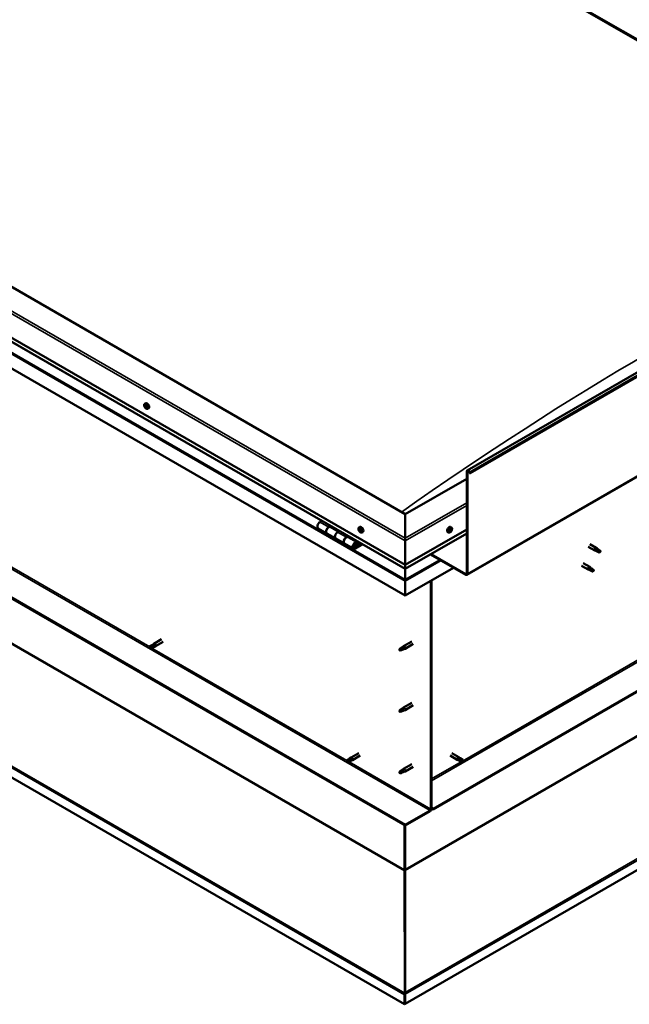
# Model space of a CAD drawing. Units: millimetres. Extents: x -6299 to 24586, y 2975 to 8837.
# Drawn here: x 22028 to 23009, y 2975 to 4560 of the extents above; entities that cross this region are included whole.
import ezdxf

# ---------------------------------------------------------------- set-up
doc = ezdxf.new("R2010")
doc.units = ezdxf.units.MM
doc.header["$LTSCALE"] = 25
doc.layers.add('Visible (ISO)', color=7, linetype='Continuous', lineweight=50)
doc.layers.add('Visible Narrow (ISO)', color=7, linetype='Continuous', lineweight=35)

msp = doc.modelspace()

# ---------------------------------------------------------------- linework, layer by layer
at = {"layer": 'Visible (ISO)'}
for p, q in [((22047.7, 5090.7), (23486, 4260.3)), ((22054.8, 5085.3), (23485, 4259.6)), ((23485, 4259.6), (22054.8, 5085.3)), ((22748.5, 3834.4), (24516.3, 4855.1)), ((24520.8, 4850.5), (22753.1, 3829.8)), ((22748.1, 3666.1), (24515.9, 4686.7)), ((22648.8, 3763.8), (21199.2, 4600.8)), ((21128.5, 4559.9), (22648.8, 3682.2)), ((22648.8, 3675.7), (21136, 4549.1)), ((22648.8, 3632.8), (21121.4, 4514.6)), ((24456.5, 4307.4), (22693.7, 3289.7)), ((22693.7, 3288.4), (24456.5, 4306.2)), ((22648.8, 3263.7), (21149.7, 4129.2)), ((21149.7, 4128), (22648.8, 3262.5)), ((24585.4, 4093.6), (22648.8, 2975.5)), ((22229.6, 3941.7), (22231, 3942.5)), ((22230.2, 3938.4), (22230.9, 3938.8)), ((22231.9, 3935.7), (22232.5, 3936)), ((22234.4, 3933.5), (22235.7, 3934.3)), ((22647.7, 2974.9), (21064.6, 3888.9)), ((22747.8, 3821), (22648.8, 3763.8)), ((22747.8, 3668.3), (22747.8, 3832.8)), ((22748.8, 3667.7), (22748.8, 3832.2)), ((22752.1, 3829.8), (22751.5, 3831.5)), ((22752.1, 3829.8), (22753.1, 3829.8)), ((22753.1, 3829.8), (22752.4, 3831.6)), ((22648.8, 3763.8), (22648.8, 3725.1)), ((22648.8, 3725.1), (22648.8, 3763.8)), ((22508.6, 3741.1), (22522.7, 3732.9)), ((22514.8, 3753.1), (22511.6, 3751.2)), ((22525.7, 3743), (22529, 3744.9)), ((22541.6, 3735.9), (22528.7, 3743.3)), ((22530.4, 3744.1), (22528.9, 3743.2)), ((22529.3, 3743.4), (22529.6, 3743.2)), ((22529.5, 3742.9), (22529.6, 3743.2)), ((22529.6, 3743.2), (22531, 3743.4)), ((22530.1, 3743.9), (22531, 3743.4)), ((22531, 3743.4), (22530.6, 3742.2)), ((22574.3, 3742.7), (22575.7, 3743.5)), ((22723.2, 3742.7), (22721.8, 3743.5)), ((22536.9, 3724.8), (22522.7, 3732.9)), ((22543.1, 3736.7), (22539.9, 3734.9)), ((22554, 3726.7), (22557.3, 3728.6)), ((22571.2, 3718.8), (22557, 3727)), ((22558.7, 3727.7), (22557.2, 3726.9)), ((22557.6, 3727.1), (22557.9, 3726.9)), ((22557.8, 3726.5), (22557.9, 3726.9)), ((22557.9, 3726.9), (22559.2, 3727.1)), ((22558.4, 3727.6), (22559.2, 3727.1)), ((22559.2, 3727.1), (22558.9, 3725.9)), ((22575.1, 3739.5), (22575.7, 3739.8)), ((22576.4, 3736.5), (22577.1, 3737)), ((22579.1, 3734.5), (22580.4, 3735.2)), ((22648.8, 3682.2), (22747.8, 3739.4)), ((22648.8, 3675.7), (22747.8, 3732.9)), ((22648.8, 3721), (22648.8, 3725.1)), ((22648.8, 3725.1), (22648.8, 3721)), ((22718.4, 3734.5), (22717.1, 3735.2)), ((22720.8, 3736.7), (22720.2, 3737.1)), ((22722.7, 3739.3), (22722, 3739.8)), ((22536.9, 3724.8), (22551, 3716.6)), ((22565.2, 3708.4), (22551, 3716.6)), ((22578.5, 3716.3), (22568.2, 3710.4)), ((22579.9, 3715.5), (22568.2, 3708.7)), ((22572.1, 3713), (22569.8, 3714.3)), ((22570.8, 3716.3), (22572.1, 3713)), ((22573.4, 3714.4), (22572.1, 3717.6)), ((22572.1, 3713), (22573.4, 3714.4)), ((22648.8, 3721), (22648.8, 3682.2)), ((22648.8, 3682.2), (22648.8, 3721)), ((22943.3, 3711.6), (22953.9, 3705.5)), ((22945.7, 3715.8), (22956.3, 3709.7)), ((22958, 3708.4), (22956.3, 3709.6)), ((22689.4, 3699.2), (22746.3, 3666.3)), ((22690.4, 3699.8), (22746.3, 3667.5)), ((22956.4, 3704.4), (22953.9, 3705.5)), ((22954.1, 3706.3), (22956.1, 3705.3)), ((22956.1, 3705.3), (22960.2, 3702.9)), ((22960.2, 3702.9), (22962.5, 3703.3)), ((22961.8, 3705.4), (22963.1, 3704.6)), ((22963.1, 3704.6), (22962.5, 3703.3)), ((22648.8, 3682.2), (22648.8, 3676.1)), ((22648.8, 3676.1), (22648.8, 3682.2)), ((22726.5, 3677.7), (22648.8, 3632.8)), ((22932.6, 3681), (22943.3, 3674.9)), ((22935, 3685.2), (22945.7, 3679)), ((22947.4, 3677.7), (22945.7, 3679)), ((22648.8, 3675.7), (22648.8, 3676.1)), ((22648.8, 3676.1), (22648.8, 3675.7)), ((22648.8, 3675.7), (22648.8, 3658.6)), ((22648.8, 3658.6), (22648.8, 3675.7)), ((22945.8, 3673.8), (22943.3, 3674.8)), ((22943.5, 3675.6), (22945.5, 3674.7)), ((22945.5, 3674.7), (22949.6, 3672.3)), ((22949.6, 3672.3), (22951.9, 3672.7)), ((22951.2, 3674.8), (22952.5, 3674)), ((22952.5, 3674), (22951.9, 3672.7)), ((22648.8, 3656.1), (22648.8, 3658.6)), ((22648.8, 3658.6), (22648.8, 3656.1)), ((22648.8, 3656.1), (22648.8, 3657.4)), ((22648.8, 3656.1), (22648.8, 3632.8)), ((22648.8, 3656.1), (22648.8, 3656.1)), ((22648.8, 3656.1), (22648.8, 3656.1)), ((22648.8, 3632.8), (22648.8, 3656)), ((22648.8, 3656), (22648.8, 3632.8)), ((22690.1, 3656.7), (22690.1, 3289.3)), ((22691.2, 3657.3), (22691.2, 3289.9)), ((22648.8, 3632.8), (22648.8, 3632.8)), ((22242, 3553.6), (22237.9, 3551.3)), ((22244, 3552.4), (22240, 3550.1)), ((22241.9, 3553.6), (22244.3, 3555.3)), ((22246, 3553.6), (22244, 3552.4)), ((22244, 3550), (22246.6, 3551.2)), ((22256.7, 3562.5), (22244.3, 3555.4)), ((22259.1, 3558.4), (22246.7, 3551.2)), ((22644, 3550), (22646.1, 3551.5)), ((22646.7, 3551), (22644.8, 3549.7)), ((22659.2, 3559.1), (22646.1, 3551.6)), ((22661.6, 3555), (22648.5, 3547.4)), ((22237.9, 3548.9), (22238.1, 3549)), ((22240, 3550.1), (22238.1, 3549)), ((22244, 3550.1), (22240, 3547.7)), ((22640.8, 3547.4), (22639.9, 3545.2)), ((22640.8, 3544), (22639.9, 3545.2)), ((22644.8, 3549.7), (22640.8, 3547.4)), ((22642.1, 3544.8), (22640.8, 3544)), ((22646.6, 3546.6), (22648.5, 3547.4)), ((22659.2, 3460.3), (22646.1, 3452.8)), ((22661.6, 3456.2), (22648.5, 3448.6)), ((22640.8, 3448.6), (22639.9, 3446.4)), ((22640.8, 3445.2), (22639.9, 3446.4)), ((22644.8, 3450.9), (22640.8, 3448.6)), ((22642.1, 3446), (22640.8, 3445.2)), ((22644, 3451.2), (22646.1, 3452.7)), ((22646.7, 3452.2), (22644.8, 3450.9)), ((22646.6, 3447.8), (22648.5, 3448.6)), ((22574, 3379.3), (22561.6, 3372.2)), ((22723.5, 3379.3), (22734.8, 3372.8)), ((22559.3, 3370.4), (22555.2, 3368.1)), ((22555.2, 3365.7), (22555.4, 3365.8)), ((22557.3, 3366.9), (22555.4, 3365.8)), ((22561.3, 3369.2), (22557.3, 3366.9)), ((22561.3, 3366.9), (22557.3, 3364.5)), ((22559.3, 3370.4), (22561.6, 3372.1)), ((22563.3, 3370.4), (22561.3, 3369.2)), ((22561.3, 3366.8), (22564, 3368)), ((22576.4, 3375.2), (22564, 3368)), ((22659.2, 3361.6), (22646.1, 3354)), ((22721.1, 3375.2), (22732.4, 3368.6)), ((22735.1, 3367.4), (22732.5, 3368.6)), ((22733.1, 3371), (22735.1, 3369.8)), ((22737.2, 3371), (22734.9, 3372.7)), ((22735.1, 3369.8), (22739.2, 3367.5)), ((22735.1, 3367.5), (22739.2, 3365.1)), ((22737.2, 3371), (22741.2, 3368.7)), ((22739.2, 3367.5), (22741, 3366.4)), ((22741.2, 3366.3), (22741, 3366.4)), ((22640.8, 3349.8), (22639.9, 3347.6)), ((22640.8, 3346.4), (22639.9, 3347.6)), ((22644.8, 3352.1), (22640.8, 3349.8)), ((22642.1, 3347.2), (22640.8, 3346.4)), ((22644, 3352.4), (22646.1, 3353.9)), ((22646.7, 3353.4), (22644.8, 3352.1)), ((22646.6, 3349), (22648.5, 3349.8)), ((22661.6, 3357.4), (22648.5, 3349.8)), ((22688.7, 3286.8), (22648.8, 3263.7)), ((22648.8, 3262.5), (22688.7, 3285.6)), ((22693.7, 3289.7), (22691.2, 3291.1)), ((22691.2, 3289.9), (22693.7, 3288.4)), ((22693.7, 3289.7), (22693.7, 3288.4)), ((22647.7, 3263.1), (22647.7, 3191.3)), ((22648.8, 3263.7), (22648.8, 3262.5)), ((22648.8, 3191.9), (22648.8, 3262.5)), ((22648.8, 3262.5), (22648.8, 3191.9)), ((22647.6, 3190.6), (22648.5, 3190.7)), ((22648.1, 3189.4), (22647.8, 3189.6)), ((22647.8, 3189.6), (22647.9, 2993.1)), ((22648.4, 3189.3), (22648.1, 3189.4)), ((22648.7, 3190.2), (22648.5, 3190.1)), ((22648.5, 2993.7), (22648.7, 3190.2)), ((22648.9, 3191.2), (22648.7, 3191.3)), ((22647.7, 2990.4), (22647.7, 2974.9)), ((22647.9, 2993.1), (22648.3, 2992.9)), ((22648.9, 2991.7), (22647.9, 2991.6)), ((22648.3, 2992.9), (22648.5, 2992.8)), ((22648.4, 2993.7), (22648.5, 2993.7)), ((22648.5, 2992.2), (22648.6, 2992.2)), ((22648.8, 2991), (22648.8, 2975.5)), ((22648.8, 2975.5), (22647.7, 2974.9))]:
    msp.add_line(p, q, dxfattribs=at)
for centre, start, end in [((22236.5, 3940.2), 204.1421, 215.8579), ((22581.2, 3741.2), 204.1421, 215.8579), ((22716.3, 3741.2), 324.1421, 335.8579)]:
    msp.add_arc(centre, 8, start, end, dxfattribs=at)
for centre, major_axis, start_param, end_param in [((22231, 3937), (-1.1, 1.91), 0.634831, 1.487447), ((22229.8, 3938.1), (0.225, -0.39), 4.175481, 5.017072), ((22231, 3937), (-1.1, 1.91), 5.870819, 6.723435), ((22229.8, 3938.1), (-0.225, 0.39), 5.482787, 6.324377), ((22229.4, 3937.5), (0.394, -0.682), 0.246799, 1.875479), ((22229.8, 3939.1), (0.394, -0.682), 5.482787, 7.111467), ((22230.2, 3936.5), (-0.225, 0.39), 0.246799, 1.088389), ((22230.2, 3936.5), (0.225, -0.39), 5.222679, 6.064269), ((22231, 3937), (-1.1, 1.91), 1.682029, 2.534644), ((22230.6, 3935.4), (-0.394, 0.682), 4.435589, 6.064269), ((22230.7, 3938.7), (-0.225, 0.39), 6.269876, 7.111467), ((22231, 3938.8), (0.225, -0.39), 4.546472, 5.017072), ((22231, 3937), (1.1, -1.91), 1.682029, 2.534644), ((22230.7, 3938.7), (-0.225, 0.39), 4.435589, 5.277179), ((22230.6, 3938.1), (0.394, -0.682), 0.246799, 1.875479), ((22233.3, 3938.4), (-2.37, 4.11), 3.141593, 6.283185), ((22231.5, 3938.7), (0.394, -0.682), 4.435589, 6.064269), ((22231.3, 3937.2), (-0.225, 0.39), 0.246799, 2.922676), ((22231.4, 3935.4), (0.225, -0.39), 4.435589, 5.277179), ((22231.8, 3936), (-0.394, 0.682), 4.435589, 6.064269), ((22231, 3937), (1.1, -1.91), 5.870819, 6.723435), ((22231.4, 3935.4), (0.225, -0.39), 6.269876, 7.111467), ((22232.3, 3935), (-0.394, 0.682), 5.482787, 7.111467), ((22231.9, 3937.6), (-0.225, 0.39), 5.222679, 6.064269), ((22232.7, 3936.6), (-0.394, 0.682), 0.246799, 1.875479), ((22231, 3937), (1.1, -1.91), 0.634831, 1.487447), ((22231.9, 3937.6), (0.225, -0.39), 0.246799, 1.088389), ((22232.5, 3936.1), (0.225, -0.39), 4.435589, 4.822002), ((22232.3, 3936), (0.225, -0.39), 5.482787, 6.324377), ((22232.3, 3936), (-0.225, 0.39), 4.175481, 5.017072), ((22750.2, 3831.4), (-1.75, 3.03), 4.45059, 7.068583), ((22750.2, 3831.4), (-1, 1.73), 4.45059, 7.068583), ((22511.6, 3746.3), (-3, -5.2), 3.926991, 6.283185), ((22525.7, 3738.1), (3, 5.2), 0, 3.141593), ((22525.7, 3738.1), (-3, -5.2), 3.926991, 6.283923), ((22578.1, 3739.3), (-2.37, 4.11), 3.141593, 6.283185), ((22719.5, 3739.3), (-2.37, -4.11), 3.141593, 6.283185), ((22539.9, 3730), (-3, -5.2), 3.926991, 6.283185), ((22539.9, 3730), (-3, -5.2), 3.926991, 6.283185), ((22554, 3721.8), (3, 5.2), 0, 3.141593), ((22554, 3721.8), (-3, -5.2), 3.926991, 6.283923), ((22575.8, 3738), (-1.1, 1.91), 0.479064, 1.33168), ((22574.6, 3739.3), (0.225, -0.39), 4.019714, 4.861305), ((22575.8, 3738), (-1.1, 1.91), 5.715052, 6.567668), ((22574.6, 3739.3), (-0.225, 0.39), 5.32702, 6.16861), ((22574.1, 3738.8), (0.394, -0.682), 0.091032, 1.719712), ((22574.7, 3737.7), (-0.225, 0.39), 0.091032, 0.932622), ((22574.7, 3740.2), (0.394, -0.682), 5.32702, 6.9557), ((22574.7, 3737.7), (0.225, -0.39), 5.066912, 5.908502), ((22575.8, 3738), (-1.1, 1.91), 1.526262, 2.378877), ((22575.1, 3736.6), (-0.394, 0.682), 4.279822, 5.908502), ((22575.6, 3739.6), (-0.225, 0.39), 6.114109, 6.9557), ((22575.9, 3738.4), (-0.225, 0.39), 0.091032, 2.76691), ((22575.2, 3739.4), (0.394, -0.682), 0.091032, 1.710573), ((22575.9, 3736.5), (0.225, -0.39), 4.279822, 5.121412), ((22575.8, 3738), (1.1, -1.91), 1.526262, 2.378877), ((22575.6, 3739.6), (-0.225, 0.39), 4.279822, 5.121412), ((22576.4, 3739.4), (0.394, -0.682), 4.279822, 5.908502), ((22576.2, 3737.3), (-0.394, 0.682), 4.279822, 5.908502), ((22575.8, 3738), (1.1, -1.91), 5.715052, 6.567668), ((22575.9, 3736.5), (0.225, -0.39), 6.114109, 6.9557), ((22576.8, 3735.9), (-0.394, 0.682), 5.32702, 6.9557), ((22576.8, 3738.3), (-0.225, 0.39), 5.066912, 5.908502), ((22577.1, 3737.1), (0.225, -0.39), 4.279822, 5.125225), ((22577.5, 3737.3), (-0.394, 0.682), 0.091032, 1.719712), ((22576.9, 3736.8), (0.225, -0.39), 5.32702, 6.16861), ((22576.8, 3738.3), (0.225, -0.39), 0.091032, 0.932622), ((22575.8, 3738), (1.1, -1.91), 0.479064, 1.33168), ((22576.9, 3736.8), (-0.225, 0.39), 4.019714, 4.861305), ((22721.8, 3738), (1.1, 1.91), 1.555105, 2.40772), ((22720.5, 3737.1), (-0.225, -0.39), 4.308665, 5.150255), ((22720.5, 3737.1), (-0.225, -0.39), 6.142952, 6.984543), ((22721.8, 3738), (-1.1, -1.91), 5.743895, 6.596511), ((22720.2, 3737.8), (0.394, 0.682), 4.308665, 5.937345), ((22720.9, 3736.9), (0.394, 0.682), 0.119875, 1.748555), ((22720.2, 3737.1), (0.225, 0.39), 4.812617, 4.890148), ((22720.4, 3736), (0.394, 0.682), 5.355863, 6.984543), ((22721, 3738.7), (-0.225, -0.39), 5.095755, 5.937345), ((22721.8, 3738), (1.1, 1.91), 0.507907, 1.360523), ((22721, 3738.7), (0.225, 0.39), 0.119875, 0.961465), ((22721.3, 3736.4), (-0.225, -0.39), 5.355863, 6.197453), ((22721.5, 3739.8), (-0.394, -0.682), 0.119875, 1.748555), ((22721.4, 3738), (-0.225, -0.39), 0.119875, 2.795753), ((22721.8, 3738), (-1.1, -1.91), 0.507907, 1.360523), ((22721.3, 3736.4), (0.225, 0.39), 4.048557, 4.890148), ((22722.2, 3738.9), (-0.394, -0.682), 4.308665, 5.937345), ((22722, 3736.2), (0.394, 0.682), 0.119875, 1.748555), ((22722.2, 3739.7), (-0.225, -0.39), 4.048557, 4.890148), ((22721.9, 3739.6), (0.225, 0.39), 4.308665, 5.070931), ((22722.6, 3737.3), (-0.225, -0.39), 0.119875, 0.961465), ((22721.8, 3738), (1.1, 1.91), 5.743895, 6.596511), ((22722.2, 3739.7), (0.225, 0.39), 5.355863, 6.197453), ((22723.1, 3740), (-0.394, -0.682), 5.355863, 6.984543), ((22721.8, 3738), (-1.1, -1.91), 1.555105, 2.40772), ((22723.3, 3738.2), (-0.394, -0.682), 4.308665, 5.937345), ((22722.6, 3737.3), (0.225, 0.39), 5.095755, 5.937345), ((22723, 3739), (0.225, 0.39), 6.142952, 6.984543), ((22723, 3739), (0.225, 0.39), 4.308665, 5.150255), ((22568.2, 3713.6), (3, 5.2), 5.846853, 10.210176), ((22568.2, 3713.6), (-2, -3.46), 2.70526, 7.068583), ((22955.1, 3707.6), (1.2, 2.08), 6.213805, 9.494158), ((22957.6, 3706.1), (1.02, 1.78), 0.133634, 2.356194), ((22961.6, 3703.8), (-1.02, -1.78), 3.861865, 5.497787), ((22961.6, 3703.8), (1.02, 1.78), 3.861865, 5.497787), ((22944.5, 3677), (1.2, 2.08), 6.213805, 9.494158), ((22947, 3675.5), (1.02, 1.78), 0.133634, 2.356194), ((22651.2, 3669.3), (-1.75, -3.03), 5.455506, 5.497787), ((22746.3, 3669.1), (1, -1.73), 5.497787, 7.068583), ((22746.3, 3669.1), (1.75, -3.03), 5.497787, 7.068583), ((22951, 3673.2), (-1.02, -1.78), 3.861865, 5.497787), ((22951, 3673.2), (1.02, 1.78), 3.861865, 5.497787), ((22647.6, 3656.6), (0.8, -1.39), 0.785398, 0.847939), ((22238.9, 3549.5), (-1.02, 1.78), 6.21806, 7.853982), ((22243, 3551.8), (-1.02, 1.78), 5.631421, 6.283185), ((22243, 3551.8), (1.02, -1.78), 0, 1.570796), ((22245.5, 3553.3), (1.2, -2.08), 6.213805, 9.494158), ((22647.3, 3549.5), (1.2, -2.08), 6.213805, 9.494158), ((22238.9, 3549.5), (1.02, -1.78), 6.21806, 7.853982), ((22640.8, 3545.7), (1.03, -1.78), 3.861865, 5.497787), ((22640.8, 3545.7), (-1.03, 1.78), 3.861865, 5.497787), ((22644.8, 3548.1), (1.02, -1.78), 0.133634, 2.356194), ((22640.8, 3446.9), (1.03, -1.78), 3.861865, 5.497787), ((22640.8, 3446.9), (-1.03, 1.78), 3.861865, 5.497787), ((22644.8, 3449.3), (1.02, -1.78), 0.133634, 2.356194), ((22647.3, 3450.7), (1.2, -2.08), 6.213805, 9.494158), ((22556.3, 3366.3), (-1.02, 1.78), 6.21806, 7.853982), ((22556.3, 3366.3), (1.02, -1.78), 6.21806, 7.853982), ((22560.3, 3368.6), (-1.02, 1.78), 5.631421, 6.283185), ((22560.3, 3368.6), (1.02, -1.78), 0, 1.570796), ((22562.8, 3370.1), (1.2, -2.08), 6.213805, 9.494158), ((22733.6, 3370.7), (1.2, 2.08), 6.213805, 9.494158), ((22736.1, 3369.2), (-1.03, -1.78), 5.631421, 6.283185), ((22736.1, 3369.2), (1.02, 1.78), 0, 1.570796), ((22740.2, 3366.9), (-1.03, -1.78), 6.21806, 7.853982), ((22740.2, 3366.9), (1.03, 1.78), 6.21806, 7.853982), ((22640.8, 3348.1), (1.03, -1.78), 3.861865, 5.497787), ((22640.8, 3348.1), (-1.03, 1.78), 3.861865, 5.497787), ((22644.8, 3350.5), (1.02, -1.78), 0.133634, 2.356194), ((22647.3, 3351.9), (1.2, -2.08), 6.213805, 9.494158), ((22688.7, 3288.4), (-1.75, -3.03), 0.785398, 2.356194), ((22688.7, 3288.4), (-1, -1.73), 0.785398, 2.356194), ((22646.3, 3190.5), (1, 1.73), 5.105088, 5.497787), ((22646.3, 3190.5), (-1.75, -3.03), 2.058238, 2.356194), ((22650.2, 3191.1), (1, -1.73), 3.926991, 4.31969), ((22650.2, 2991.8), (1.75, 3.03), 1.963495, 2.356194), ((22646.3, 2992.4), (1.75, -3.03), 1.111021, 1.178097), ((22650.2, 2991.8), (-1, -1.73), 5.105088, 5.497787)]:
    msp.add_ellipse(centre, major_axis=major_axis, ratio=0.57735, start_param=start_param, end_param=end_param, dxfattribs=at)
for points, knots in [([(22229.2, 3936.9), (22229, 3937.3), (22228.9, 3937.7), (22228.7, 3938.5), (22228.6, 3938.9), (22228.6, 3939.6), (22228.6, 3940), (22228.7, 3940.6), (22228.9, 3940.9), (22229.2, 3941.4), (22229.4, 3941.6), (22229.6, 3941.7)], [1.760606, 1.760606, 1.760606, 1.760606, 2.039592, 2.039592, 2.318578, 2.318578, 2.597563, 2.597563, 2.876549, 2.876549, 3.155534, 3.155534, 3.155534, 3.155534]), ([(22229.5, 3938.2), (22229.5, 3938.3), (22229.5, 3938.3), (22229.5, 3938.4), (22229.5, 3938.4), (22229.5, 3938.5), (22229.6, 3938.5), (22229.6, 3938.5)], [0.17438702, 0.17438702, 0.17438702, 0.17438702, 0.18896797, 0.18896797, 0.20586323, 0.20586323, 0.21737851, 0.21737851, 0.21737851, 0.21737851]), ([(22230.1, 3936.2), (22230, 3936.2), (22230, 3936.3), (22230, 3936.4), (22229.9, 3936.4), (22229.9, 3936.5), (22229.9, 3936.5), (22229.9, 3936.6)], [0.17438702, 0.17438702, 0.17438702, 0.17438702, 0.18896797, 0.18896797, 0.20586323, 0.20586323, 0.21737852, 0.21737852, 0.21737852, 0.21737852]), ([(22234.4, 3933.5), (22234.1, 3933.3), (22233.9, 3933.3), (22233.3, 3933.2), (22233, 3933.3), (22232.4, 3933.5), (22232, 3933.6), (22231.4, 3934), (22231.1, 3934.3), (22230.5, 3934.8), (22230.3, 3935.2), (22230, 3935.5)], [0.013941, 0.013941, 0.013941, 0.013941, 0.292927, 0.292927, 0.571912, 0.571912, 0.850898, 0.850898, 1.129883, 1.129883, 1.408869, 1.408869, 1.408869, 1.408869]), ([(22230.5, 3939.1), (22230.5, 3939.1), (22230.5, 3939.1), (22230.6, 3939.1), (22230.7, 3939.1), (22230.7, 3939), (22230.7, 3939), (22230.8, 3939)], [0.17438702, 0.17438702, 0.17438702, 0.17438702, 0.18896797, 0.18896797, 0.20586323, 0.20586323, 0.21737851, 0.21737851, 0.21737851, 0.21737851]), ([(22231.6, 3935), (22231.6, 3935), (22231.6, 3935), (22231.5, 3935), (22231.5, 3935), (22231.4, 3935.1), (22231.4, 3935.1), (22231.3, 3935.1)], [0.17438702, 0.17438702, 0.17438702, 0.17438702, 0.18896797, 0.18896797, 0.20586323, 0.20586323, 0.21737852, 0.21737852, 0.21737852, 0.21737852]), ([(22232, 3937.9), (22232.1, 3937.9), (22232.1, 3937.8), (22232.2, 3937.7), (22232.2, 3937.7), (22232.2, 3937.6), (22232.2, 3937.6), (22232.2, 3937.5)], [0.17438702, 0.17438702, 0.17438702, 0.17438702, 0.18896797, 0.18896797, 0.20586323, 0.20586323, 0.21737852, 0.21737852, 0.21737852, 0.21737852]), ([(22232.6, 3935.9), (22232.6, 3935.8), (22232.6, 3935.8), (22232.6, 3935.7), (22232.6, 3935.7), (22232.6, 3935.6), (22232.5, 3935.6), (22232.5, 3935.6)], [0.17438702, 0.17438702, 0.17438702, 0.17438702, 0.18896797, 0.18896797, 0.20586323, 0.20586323, 0.21737852, 0.21737852, 0.21737852, 0.21737852]), ([(22573.9, 3737.9), (22573.7, 3738.3), (22573.6, 3738.7), (22573.4, 3739.5), (22573.3, 3739.9), (22573.3, 3740.6), (22573.3, 3741), (22573.5, 3741.6), (22573.6, 3741.9), (22573.9, 3742.4), (22574.1, 3742.6), (22574.3, 3742.7)], [1.60484, 1.60484, 1.60484, 1.60484, 1.883825, 1.883825, 2.162811, 2.162811, 2.441796, 2.441796, 2.720782, 2.720782, 2.999767, 2.999767, 2.999767, 2.999767]), ([(22723.2, 3742.7), (22723.4, 3742.6), (22723.6, 3742.4), (22723.9, 3741.9), (22724.1, 3741.6), (22724.2, 3741), (22724.2, 3740.6), (22724.2, 3739.9), (22724.1, 3739.5), (22723.9, 3738.7), (22723.8, 3738.3), (22723.6, 3737.9)], [5.123005, 5.123005, 5.123005, 5.123005, 5.401991, 5.401991, 5.680976, 5.680976, 5.959962, 5.959962, 6.238947, 6.238947, 6.517933, 6.517933, 6.517933, 6.517933]), ([(22574.3, 3739.4), (22574.3, 3739.5), (22574.3, 3739.5), (22574.3, 3739.6), (22574.3, 3739.6), (22574.4, 3739.7), (22574.4, 3739.7), (22574.4, 3739.7)], [0.17438702, 0.17438702, 0.17438702, 0.17438702, 0.18896797, 0.18896797, 0.20586323, 0.20586323, 0.21737851, 0.21737851, 0.21737851, 0.21737851]), ([(22574.6, 3737.5), (22574.6, 3737.5), (22574.6, 3737.6), (22574.5, 3737.7), (22574.5, 3737.7), (22574.4, 3737.8), (22574.4, 3737.8), (22574.4, 3737.9)], [0.17438702, 0.17438702, 0.17438702, 0.17438702, 0.18896797, 0.18896797, 0.20586323, 0.20586323, 0.21737852, 0.21737852, 0.21737852, 0.21737852]), ([(22579.1, 3734.5), (22578.9, 3734.3), (22578.6, 3734.2), (22578, 3734.2), (22577.7, 3734.3), (22577.1, 3734.4), (22576.8, 3734.6), (22576.1, 3735), (22575.8, 3735.2), (22575.2, 3735.8), (22575, 3736.1), (22574.7, 3736.5)], [6.14136, 6.14136, 6.14136, 6.14136, 6.420345, 6.420345, 6.699331, 6.699331, 6.978316, 6.978316, 7.257302, 7.257302, 7.536287, 7.536287, 7.536287, 7.536287]), ([(22575.4, 3740), (22575.5, 3740), (22575.5, 3740), (22575.6, 3740), (22575.6, 3740), (22575.7, 3739.9), (22575.7, 3739.9), (22575.7, 3739.8)], [0.17438702, 0.17438702, 0.17438702, 0.17438702, 0.18896797, 0.18896797, 0.20586323, 0.20586323, 0.21737851, 0.21737851, 0.21737851, 0.21737851]), ([(22576.1, 3736.1), (22576.1, 3736.1), (22576, 3736.1), (22576, 3736.1), (22575.9, 3736.1), (22575.9, 3736.2), (22575.8, 3736.2), (22575.8, 3736.2)], [0.17438702, 0.17438702, 0.17438702, 0.17438702, 0.18896797, 0.18896797, 0.20586323, 0.20586323, 0.21737852, 0.21737852, 0.21737852, 0.21737852]), ([(22576.9, 3738.6), (22576.9, 3738.5), (22577, 3738.5), (22577, 3738.4), (22577.1, 3738.4), (22577.1, 3738.3), (22577.1, 3738.2), (22577.1, 3738.2)], [0.17438702, 0.17438702, 0.17438702, 0.17438702, 0.18896797, 0.18896797, 0.20586323, 0.20586323, 0.21737852, 0.21737852, 0.21737852, 0.21737852]), ([(22577.2, 3736.6), (22577.3, 3736.6), (22577.3, 3736.5), (22577.2, 3736.5), (22577.2, 3736.4), (22577.2, 3736.4), (22577.2, 3736.4), (22577.1, 3736.4)], [0.17438702, 0.17438702, 0.17438702, 0.17438702, 0.18896797, 0.18896797, 0.20586323, 0.20586323, 0.21737852, 0.21737852, 0.21737852, 0.21737852]), ([(22722.8, 3736.5), (22722.6, 3736.1), (22722.3, 3735.8), (22721.7, 3735.2), (22721.4, 3735), (22720.8, 3734.6), (22720.5, 3734.4), (22719.8, 3734.3), (22719.5, 3734.2), (22718.9, 3734.2), (22718.7, 3734.3), (22718.4, 3734.5)], [0.586485, 0.586485, 0.586485, 0.586485, 0.86547, 0.86547, 1.144456, 1.144456, 1.423442, 1.423442, 1.702427, 1.702427, 1.981413, 1.981413, 1.981413, 1.981413]), ([(22720.3, 3736.7), (22720.2, 3736.7), (22720.2, 3736.8), (22720.2, 3736.8), (22720.2, 3736.9), (22720.2, 3737), (22720.2, 3737), (22720.2, 3737)], [0.17438702, 0.17438702, 0.17438702, 0.17438702, 0.18896797, 0.18896797, 0.20586323, 0.20586323, 0.21737851, 0.21737851, 0.21737851, 0.21737851]), ([(22720.7, 3738.7), (22720.7, 3738.7), (22720.7, 3738.8), (22720.8, 3738.9), (22720.8, 3738.9), (22720.9, 3739), (22720.9, 3739), (22720.9, 3739)], [0.17438702, 0.17438702, 0.17438702, 0.17438702, 0.18896797, 0.18896797, 0.20586323, 0.20586323, 0.21737851, 0.21737851, 0.21737851, 0.21737851]), ([(22721.3, 3736), (22721.3, 3736), (22721.3, 3736), (22721.2, 3736), (22721.1, 3736), (22721.1, 3736), (22721.1, 3736), (22721.1, 3736)], [0.17438702, 0.17438702, 0.17438702, 0.17438702, 0.18896797, 0.18896797, 0.20586323, 0.20586323, 0.21737852, 0.21737852, 0.21737852, 0.21737852]), ([(22722.2, 3740), (22722.2, 3740), (22722.3, 3740.1), (22722.3, 3740.1), (22722.4, 3740.1), (22722.4, 3740.1), (22722.5, 3740.1), (22722.5, 3740)], [0.17438702, 0.17438702, 0.17438702, 0.17438702, 0.18896797, 0.18896797, 0.20586323, 0.20586323, 0.21737852, 0.21737852, 0.21737852, 0.21737852]), ([(22722.8, 3737.4), (22722.8, 3737.3), (22722.8, 3737.3), (22722.8, 3737.2), (22722.7, 3737.1), (22722.7, 3737.1), (22722.6, 3737), (22722.6, 3737)], [0.17438702, 0.17438702, 0.17438702, 0.17438702, 0.18896797, 0.18896797, 0.20586323, 0.20586323, 0.21737852, 0.21737852, 0.21737852, 0.21737852]), ([(22723.3, 3739.3), (22723.3, 3739.3), (22723.3, 3739.3), (22723.3, 3739.2), (22723.3, 3739.2), (22723.3, 3739.1), (22723.3, 3739.1), (22723.3, 3739)], [0.17438702, 0.17438702, 0.17438702, 0.17438702, 0.18896797, 0.18896797, 0.20586323, 0.20586323, 0.21737852, 0.21737852, 0.21737852, 0.21737852]), ([(22565.6, 3710.7), (22565.7, 3710.7), (22565.8, 3710.7), (22566.1, 3710.6), (22566.4, 3710.7), (22567, 3710.8), (22567.3, 3711), (22567.9, 3711.4), (22568.2, 3711.7), (22568.7, 3712.3), (22569, 3712.6), (22569.4, 3713.3), (22569.6, 3713.7), (22569.8, 3714.4), (22569.9, 3714.8), (22570, 3715.6), (22570, 3716), (22569.9, 3716.6), (22569.7, 3716.9), (22569.5, 3717.2), (22569.5, 3717.2), (22569.5, 3717.3)], [0.923843, 0.923843, 0.923843, 0.923843, 0.99245, 0.99245, 1.275856, 1.275856, 1.603156, 1.603156, 1.945171, 1.945171, 2.284478, 2.284478, 2.621844, 2.621844, 2.960749, 2.960749, 3.30275, 3.30275, 3.633096, 3.633096, 3.684957, 3.684957, 3.684957, 3.684957]), ([(22956.7, 3704.3), (22956.5, 3704.4), (22956.2, 3704.5), (22955.7, 3704.7), (22955.3, 3704.9), (22954.8, 3705.3), (22954.4, 3705.5), (22954.2, 3705.8), (22954.2, 3705.9), (22954.1, 3706.1), (22954.1, 3706.2), (22954.1, 3706.3)], [0.9725494, 0.9725494, 0.9725494, 0.9725494, 1.0547969, 1.0547969, 1.1648244, 1.1648244, 1.2623094, 1.2623094, 1.290226, 1.290226, 1.3181426, 1.3181426, 1.3181426, 1.3181426]), ([(22961.6, 3702), (22961.3, 3702.2), (22961, 3702.3), (22960.2, 3702.7), (22959.6, 3703), (22958.3, 3703.5), (22957.7, 3703.8), (22957, 3704.1), (22956.8, 3704.2), (22956.7, 3704.3)], [1.0298299, 1.0298299, 1.0298299, 1.0298299, 1.1268672, 1.1268672, 1.3401618, 1.3401618, 1.5534565, 1.5534565, 1.5990374, 1.5990374, 1.5990374, 1.5990374]), ([(22958.5, 3708), (22958.3, 3708.1), (22958.2, 3708.2), (22958.1, 3708.3), (22958, 3708.3), (22958, 3708.4)], [0.9722954, 0.9722954, 0.9722954, 0.9722954, 1.054543, 1.054543, 1.0862896, 1.0862896, 1.0862896, 1.0862896]), ([(22961.7, 3705.5), (22961.5, 3705.6), (22961.3, 3705.8), (22960.6, 3706.3), (22960.2, 3706.6), (22959.4, 3707.3), (22959, 3707.6), (22958.6, 3707.9), (22958.5, 3707.9), (22958.5, 3708)], [1.0296095, 1.0296095, 1.0296095, 1.0296095, 1.1266468, 1.1266468, 1.3399415, 1.3399415, 1.5532361, 1.5532361, 1.5988171, 1.5988171, 1.5988171, 1.5988171]), ([(22947.9, 3677.3), (22947.7, 3677.4), (22947.6, 3677.6), (22947.5, 3677.7), (22947.4, 3677.7), (22947.4, 3677.7)], [0.9722954, 0.9722954, 0.9722954, 0.9722954, 1.054543, 1.054543, 1.0862896, 1.0862896, 1.0862896, 1.0862896]), ([(22951.1, 3674.9), (22950.9, 3675), (22950.7, 3675.2), (22950, 3675.6), (22949.6, 3676), (22948.7, 3676.6), (22948.4, 3676.9), (22948, 3677.2), (22947.9, 3677.3), (22947.9, 3677.3)], [1.0296095, 1.0296095, 1.0296095, 1.0296095, 1.1266468, 1.1266468, 1.3399415, 1.3399415, 1.5532361, 1.5532361, 1.5988171, 1.5988171, 1.5988171, 1.5988171]), ([(22946.1, 3673.7), (22945.9, 3673.8), (22945.6, 3673.9), (22945, 3674.1), (22944.7, 3674.3), (22944.1, 3674.7), (22943.8, 3674.9), (22943.6, 3675.2), (22943.6, 3675.3), (22943.5, 3675.5), (22943.5, 3675.6), (22943.5, 3675.6)], [0.9725494, 0.9725494, 0.9725494, 0.9725494, 1.0547969, 1.0547969, 1.1648244, 1.1648244, 1.2623094, 1.2623094, 1.290226, 1.290226, 1.3181426, 1.3181426, 1.3181426, 1.3181426]), ([(22950.9, 3671.4), (22950.7, 3671.6), (22950.4, 3671.7), (22949.6, 3672.1), (22949, 3672.4), (22947.7, 3672.9), (22947.1, 3673.2), (22946.4, 3673.5), (22946.2, 3673.6), (22946.1, 3673.7)], [1.0298299, 1.0298299, 1.0298299, 1.0298299, 1.1268672, 1.1268672, 1.3401618, 1.3401618, 1.5534565, 1.5534565, 1.5990374, 1.5990374, 1.5990374, 1.5990374]), ([(22238, 3551.3), (22238.2, 3551.4), (22238.5, 3551.6), (22239.3, 3552), (22239.9, 3552.4), (22241.1, 3553), (22241.8, 3553.3), (22242.5, 3553.5), (22242.7, 3553.6), (22242.8, 3553.6)], [1.0296095, 1.0296095, 1.0296095, 1.0296095, 1.1266468, 1.1266468, 1.3399415, 1.3399415, 1.5532361, 1.5532361, 1.5988171, 1.5988171, 1.5988171, 1.5988171]), ([(22242.8, 3553.6), (22243.1, 3553.7), (22243.3, 3553.8), (22243.9, 3554), (22244.2, 3554), (22244.9, 3554.1), (22245.3, 3554.1), (22245.7, 3553.9), (22245.8, 3553.9), (22245.9, 3553.7), (22246, 3553.7), (22246, 3553.6)], [0.9722954, 0.9722954, 0.9722954, 0.9722954, 1.054543, 1.054543, 1.1645704, 1.1645704, 1.2620554, 1.2620554, 1.289972, 1.289972, 1.3178886, 1.3178886, 1.3178886, 1.3178886]), ([(22643.7, 3549.7), (22643.9, 3549.9), (22644.1, 3550.1), (22644.6, 3550.4), (22644.9, 3550.6), (22645.5, 3550.9), (22645.9, 3551.1), (22646.3, 3551.1), (22646.4, 3551.1), (22646.5, 3551.1), (22646.6, 3551.1), (22646.7, 3551)], [0.9722954, 0.9722954, 0.9722954, 0.9722954, 1.054543, 1.054543, 1.1645704, 1.1645704, 1.2620554, 1.2620554, 1.289972, 1.289972, 1.3178886, 1.3178886, 1.3178886, 1.3178886]), ([(22639.3, 3546.7), (22639.6, 3546.8), (22639.8, 3547), (22640.6, 3547.5), (22641.1, 3547.9), (22642.2, 3548.7), (22642.7, 3549.1), (22643.4, 3549.6), (22643.5, 3549.7), (22643.7, 3549.7)], [1.0296095, 1.0296095, 1.0296095, 1.0296095, 1.1266468, 1.1266468, 1.3399415, 1.3399415, 1.5532361, 1.5532361, 1.5988171, 1.5988171, 1.5988171, 1.5988171]), ([(22642.2, 3544.8), (22642.4, 3544.9), (22642.7, 3545), (22643.4, 3545.4), (22644, 3545.6), (22644.9, 3546), (22645.4, 3546.1), (22645.8, 3546.3), (22645.9, 3546.3), (22646, 3546.4)], [1.0298299, 1.0298299, 1.0298299, 1.0298299, 1.1268672, 1.1268672, 1.3401618, 1.3401618, 1.5534565, 1.5534565, 1.5990374, 1.5990374, 1.5990374, 1.5990374]), ([(22646, 3546.4), (22646.1, 3546.4), (22646.3, 3546.5), (22646.5, 3546.5), (22646.5, 3546.6), (22646.6, 3546.6)], [0.9725494, 0.9725494, 0.9725494, 0.9725494, 1.0547969, 1.0547969, 1.0865436, 1.0865436, 1.0865436, 1.0865436]), ([(22639.3, 3447.9), (22639.6, 3448), (22639.8, 3448.2), (22640.6, 3448.7), (22641.1, 3449.1), (22642.2, 3449.9), (22642.7, 3450.3), (22643.4, 3450.8), (22643.5, 3450.9), (22643.7, 3450.9)], [1.0296095, 1.0296095, 1.0296095, 1.0296095, 1.1266468, 1.1266468, 1.3399415, 1.3399415, 1.5532361, 1.5532361, 1.5988171, 1.5988171, 1.5988171, 1.5988171]), ([(22642.2, 3446), (22642.4, 3446.1), (22642.7, 3446.2), (22643.4, 3446.6), (22644, 3446.8), (22644.9, 3447.2), (22645.4, 3447.3), (22645.8, 3447.5), (22645.9, 3447.5), (22646, 3447.6)], [1.0298299, 1.0298299, 1.0298299, 1.0298299, 1.1268672, 1.1268672, 1.3401618, 1.3401618, 1.5534565, 1.5534565, 1.5990374, 1.5990374, 1.5990374, 1.5990374]), ([(22643.7, 3450.9), (22643.9, 3451.1), (22644.1, 3451.3), (22644.6, 3451.6), (22644.9, 3451.8), (22645.5, 3452.1), (22645.9, 3452.3), (22646.3, 3452.3), (22646.4, 3452.3), (22646.5, 3452.3), (22646.6, 3452.3), (22646.7, 3452.2)], [0.9722954, 0.9722954, 0.9722954, 0.9722954, 1.054543, 1.054543, 1.1645704, 1.1645704, 1.2620554, 1.2620554, 1.289972, 1.289972, 1.3178886, 1.3178886, 1.3178886, 1.3178886]), ([(22646, 3447.6), (22646.1, 3447.6), (22646.3, 3447.7), (22646.5, 3447.7), (22646.5, 3447.8), (22646.6, 3447.8)], [0.9725494, 0.9725494, 0.9725494, 0.9725494, 1.0547969, 1.0547969, 1.0865436, 1.0865436, 1.0865436, 1.0865436]), ([(22555.3, 3368.1), (22555.6, 3368.2), (22555.8, 3368.4), (22556.6, 3368.8), (22557.2, 3369.2), (22558.5, 3369.8), (22559.1, 3370.1), (22559.9, 3370.3), (22560, 3370.4), (22560.1, 3370.4)], [1.0296095, 1.0296095, 1.0296095, 1.0296095, 1.1266468, 1.1266468, 1.3399415, 1.3399415, 1.5532361, 1.5532361, 1.5988171, 1.5988171, 1.5988171, 1.5988171]), ([(22560.1, 3370.4), (22560.4, 3370.5), (22560.6, 3370.6), (22561.2, 3370.8), (22561.6, 3370.8), (22562.2, 3370.9), (22562.6, 3370.9), (22563, 3370.7), (22563.1, 3370.7), (22563.2, 3370.5), (22563.3, 3370.5), (22563.3, 3370.4)], [0.9722954, 0.9722954, 0.9722954, 0.9722954, 1.054543, 1.054543, 1.1645704, 1.1645704, 1.2620554, 1.2620554, 1.289972, 1.289972, 1.3178886, 1.3178886, 1.3178886, 1.3178886]), ([(22734.7, 3368.2), (22734.5, 3368.4), (22734.3, 3368.5), (22733.8, 3368.9), (22733.6, 3369.2), (22733.2, 3369.8), (22733, 3370.1), (22733, 3370.5), (22733, 3370.6), (22733, 3370.8), (22733.1, 3370.9), (22733.1, 3371)], [0.9725494, 0.9725494, 0.9725494, 0.9725494, 1.0547969, 1.0547969, 1.1648244, 1.1648244, 1.2623094, 1.2623094, 1.290226, 1.290226, 1.3181426, 1.3181426, 1.3181426, 1.3181426]), ([(22739.1, 3365.2), (22738.9, 3365.3), (22738.6, 3365.5), (22737.8, 3365.9), (22737.2, 3366.3), (22736.1, 3367), (22735.5, 3367.5), (22734.9, 3368), (22734.8, 3368.1), (22734.7, 3368.2)], [1.0298299, 1.0298299, 1.0298299, 1.0298299, 1.1268672, 1.1268672, 1.3401618, 1.3401618, 1.5534565, 1.5534565, 1.5990374, 1.5990374, 1.5990374, 1.5990374]), ([(22639.3, 3349.1), (22639.6, 3349.2), (22639.8, 3349.4), (22640.6, 3349.9), (22641.1, 3350.3), (22642.2, 3351.1), (22642.7, 3351.5), (22643.4, 3352), (22643.5, 3352.1), (22643.7, 3352.1)], [1.0296095, 1.0296095, 1.0296095, 1.0296095, 1.1266468, 1.1266468, 1.3399415, 1.3399415, 1.5532361, 1.5532361, 1.5988171, 1.5988171, 1.5988171, 1.5988171]), ([(22642.2, 3347.2), (22642.4, 3347.3), (22642.7, 3347.4), (22643.4, 3347.8), (22644, 3348), (22644.9, 3348.4), (22645.4, 3348.5), (22645.8, 3348.7), (22645.9, 3348.8), (22646, 3348.8)], [1.0298299, 1.0298299, 1.0298299, 1.0298299, 1.1268672, 1.1268672, 1.3401618, 1.3401618, 1.5534565, 1.5534565, 1.5990374, 1.5990374, 1.5990374, 1.5990374]), ([(22643.7, 3352.1), (22643.9, 3352.3), (22644.1, 3352.5), (22644.6, 3352.8), (22644.9, 3353), (22645.5, 3353.3), (22645.9, 3353.5), (22646.3, 3353.5), (22646.4, 3353.5), (22646.5, 3353.5), (22646.6, 3353.5), (22646.7, 3353.4)], [0.9722954, 0.9722954, 0.9722954, 0.9722954, 1.054543, 1.054543, 1.1645704, 1.1645704, 1.2620554, 1.2620554, 1.289972, 1.289972, 1.3178886, 1.3178886, 1.3178886, 1.3178886]), ([(22646, 3348.8), (22646.1, 3348.8), (22646.3, 3348.9), (22646.5, 3348.9), (22646.5, 3349), (22646.6, 3349)], [0.9725494, 0.9725494, 0.9725494, 0.9725494, 1.0547969, 1.0547969, 1.0865436, 1.0865436, 1.0865436, 1.0865436]), ([(22647.8, 3189.6), (22647.8, 3189.8), (22647.8, 3189.9), (22647.7, 3190.3), (22647.6, 3190.5), (22647.6, 3190.6)], [0, 0, 0, 0, 0.0539846, 0.0539846, 0.1079692, 0.1079692, 0.1079692, 0.1079692]), ([(22648.9, 3191.2), (22648.8, 3191.1), (22648.8, 3190.9), (22648.7, 3190.6), (22648.7, 3190.4), (22648.7, 3190.2)], [0, 0, 0, 0, 0.0539846, 0.0539846, 0.1079692, 0.1079692, 0.1079692, 0.1079692]), ([(22647.9, 2991.6), (22647.9, 2991.8), (22647.9, 2992.1), (22647.9, 2992.6), (22647.9, 2992.9), (22647.9, 2993.1)], [0, 0, 0, 0, 0.078103, 0.078103, 0.156206, 0.156206, 0.156206, 0.156206]), ([(22648.5, 2993.7), (22648.6, 2993.5), (22648.6, 2993.2), (22648.6, 2992.7), (22648.6, 2992.5), (22648.6, 2992.2)], [0, 0, 0, 0, 0.078103, 0.078103, 0.156206, 0.156206, 0.156206, 0.156206])]:
    msp.add_open_spline(points, degree=3, knots=knots, dxfattribs=at)
for points in [[(22962.5, 3703.3), (22962.2, 3702.9), (22961.9, 3702.5), (22961.6, 3702)], [(22962.5, 3703.3), (22962.2, 3704), (22962, 3704.7), (22961.7, 3705.5)], [(22951.9, 3672.7), (22951.6, 3672.3), (22951.3, 3671.9), (22950.9, 3671.4)], [(22951.9, 3672.7), (22951.6, 3673.4), (22951.4, 3674.1), (22951.1, 3674.9)], [(22238.1, 3549), (22238, 3549.7), (22238, 3550.5), (22238, 3551.3)], [(22238.1, 3549), (22238.7, 3548.6), (22239.3, 3548.1), (22239.9, 3547.7)], [(22639.9, 3545.2), (22639.7, 3545.7), (22639.5, 3546.1), (22639.3, 3546.7)], [(22639.9, 3545.2), (22640.7, 3545.1), (22641.4, 3545), (22642.2, 3544.8)], [(22639.9, 3446.4), (22639.7, 3446.9), (22639.5, 3447.3), (22639.3, 3447.9)], [(22639.9, 3446.4), (22640.7, 3446.3), (22641.4, 3446.2), (22642.2, 3446)], [(22555.4, 3365.8), (22555.4, 3366.5), (22555.3, 3367.3), (22555.3, 3368.1)], [(22555.4, 3365.8), (22556, 3365.4), (22556.6, 3364.9), (22557.2, 3364.5)], [(22741, 3366.4), (22740.4, 3366), (22739.8, 3365.6), (22739.1, 3365.2)], [(22741, 3366.4), (22741.1, 3367.1), (22741.2, 3367.9), (22741.3, 3368.6)], [(22639.9, 3347.6), (22639.7, 3348.1), (22639.5, 3348.5), (22639.3, 3349.1)], [(22639.9, 3347.6), (22640.7, 3347.5), (22641.4, 3347.4), (22642.2, 3347.2)], [(22648.8, 2991.9), (22648.8, 2991.8), (22648.9, 2991.7), (22648.9, 2991.7)]]:
    msp.add_open_spline(points, degree=3, dxfattribs=at)
at = {"layer": 'Visible Narrow (ISO)'}
for p, q in [((24520.1, 4852.2), (22752.4, 3831.6)), ((24516.6, 4688.3), (22748.8, 3667.7)), ((22648.8, 3721), (21128.5, 4598.7)), ((21132, 4600.8), (22648.8, 3725.1)), ((22648.8, 3676.1), (21135.6, 4549.7)), ((21121.4, 4537.8), (22648.8, 3656)), ((21123.7, 4539.1), (22648.8, 3658.6)), ((22691.2, 3334.4), (24416.5, 4330.5)), ((24413.9, 4209.4), (22648.7, 3190.2)), ((22648.8, 3191.9), (24413, 4210.5)), ((21189.6, 4152.3), (22688.7, 3286.8)), ((22648.5, 2993.7), (24584.2, 4111.3)), ((24585.4, 4109.1), (22648.8, 2991)), ((22647.8, 3189.6), (21236.1, 4004.7)), ((21237, 4005.8), (22647.7, 3191.3)), ((22229.7, 3937.9), (22230.8, 3938.5)), ((22229.9, 3936.9), (22231, 3937.5)), ((22230.3, 3936.1), (22231.5, 3936.8)), ((22230.4, 3938.8), (22230.7, 3939)), ((22231.1, 3935.4), (22232.3, 3936.1)), ((22232.3, 3935.6), (22232.6, 3935.8)), ((22647.7, 2990.4), (21064.6, 3904.4)), ((21065.9, 3906.5), (22647.9, 2993.1)), ((22748.8, 3832.2), (22747.8, 3832.8)), ((22750.2, 3833), (22748.8, 3832.2)), ((22752.4, 3831.6), (22751.5, 3831.5)), ((22648.8, 3725.1), (22747.8, 3782.2)), ((22747.8, 3778.1), (22648.8, 3721)), ((22511.6, 3751.2), (22525.7, 3743)), ((21923.9, 3731.6), (22237.5, 3550.6)), ((22539.9, 3734.9), (22554, 3726.7)), ((22574.4, 3739.1), (22575.1, 3739.5)), ((22574.5, 3738.1), (22575.6, 3738.8)), ((22574.9, 3737.3), (22576, 3738)), ((22575.3, 3739.8), (22575.6, 3740)), ((22575.6, 3736.5), (22576.8, 3737.2)), ((22576.9, 3736.4), (22577.2, 3736.7)), ((22648.8, 3676.1), (22747.8, 3733.2)), ((22720.5, 3736.7), (22720.2, 3736.9)), ((22721.6, 3736.3), (22720.4, 3737)), ((22722.4, 3736.9), (22721.2, 3737.6)), ((22722.8, 3737.7), (22721.7, 3738.3)), ((22723.1, 3738.7), (22722, 3739.4)), ((22722.5, 3739.8), (22722.2, 3740)), ((22567.2, 3710.9), (22568.2, 3710.4)), ((22570.8, 3716.3), (22569.7, 3716.9)), ((22648.8, 3658.6), (22704.2, 3690.6)), ((22648.8, 3656), (22706.5, 3689.3)), ((22648.8, 3673.6), (22648.8, 3673.6)), ((22746.3, 3667.5), (22747.8, 3668.3)), ((22746.3, 3666.3), (22746.3, 3667.5)), ((22747.8, 3668.3), (22748.8, 3667.7)), ((22741, 3366.4), (23063.6, 3552.6)), ((22241.2, 3548.4), (22554.8, 3367.4)), ((22558.5, 3365.2), (22690.1, 3289.3)), ((22691.2, 3337.6), (22739, 3365.2)), ((22647.7, 3191.3), (22648.8, 3191.9)), ((22648.8, 2991), (22647.7, 2990.4))]:
    msp.add_line(p, q, dxfattribs=at)
for centre, major_axis, start_param, end_param in [((23066, -428.5), (-2735.5, -4738.1), 3.830303, 4.036632), ((22231.9, 3937.5), (-2.33, 4.04), 1.746665, 7.678113), ((22232, 3937.6), (-2.38, 4.11), 3.141593, 6.283185), ((22576.6, 3738.5), (-2.33, 4.04), 1.746665, 7.678113), ((22576.7, 3738.6), (-2.37, 4.11), 3.141593, 6.283185), ((22720.8, 3738.6), (-2.38, -4.11), 3.141593, 6.283185), ((22720.9, 3738.5), (-2.33, -4.04), 1.746665, 7.678113), ((22567.4, 3714), (1.7, 2.94), 2.887222, 6.537556)]:
    msp.add_ellipse(centre, major_axis=major_axis, ratio=0.57735, start_param=start_param, end_param=end_param, dxfattribs=at)

doc.saveas('drawing.dxf')
